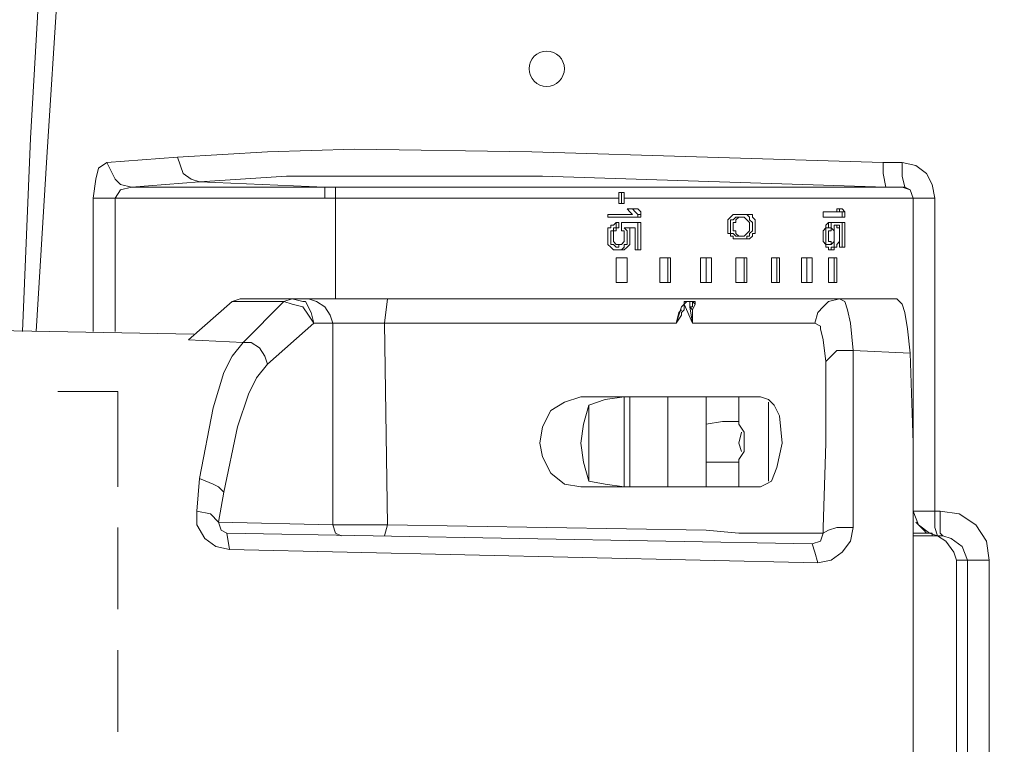
# Model space of a CAD drawing. Units: inches. Extents: x 2 to 91224, y 6 to 3406.
# Drawn here: x 1095 to 1194, y 1710 to 1782 of the extents above; entities that cross this region are included whole.
import ezdxf

# ---------------------------------------------------------------- set-up
doc = ezdxf.new("R2010")
doc.units = ezdxf.units.IN
doc.header["$MEASUREMENT"] = 0
doc.layers.add('Layer 1', color=7, linetype='Continuous')
doc.styles.get("Standard").update_dxf_attribs({"font": 'univer.TTF'})
doc.dimstyles.new('STANDARD$0', dxfattribs={"dimscale": 8, "dimtxt": 2.5, "dimasz": 2.5, "dimexe": 1.25, "dimexo": 0.625, "dimtad": 1, "dimdec": 0, "dimzin": 0, "dimdsep": 46, "dimlunit": 6, "dimtxsty": 'Standard', "dimcen": 2.5, "dimse1": 1, "dimse2": 1, "dimclrd": 5, "dimclre": 5, "dimclrt": 2, "dimadec": 0, "dimazin": 0, "dimtfac": 1, "dimtdec": 4, "dimtmove": 0, "dimatfit": 3, "dimfxl": 1, "dimtolj": 1, "dimtzin": 0, "dimarcsym": 0})

# ---------------------------------------------------------------- blocks, each defined once
blk = doc.blocks.new('*D166')
at = {"color": 5, "lineweight": -2, "transparency": 16777216}
blk.add_line((1014.55, 2033.913), (1739.381, 2033.913), dxfattribs=at)
at = {"color": 5, "transparency": 16777216}
for points in [[(1014.55, 2037.246), (1014.55, 2030.579), (994.55, 2033.913)], [(1739.381, 2037.246), (1739.381, 2030.579), (1759.381, 2033.913)]]:
    blk.add_solid(points, dxfattribs=at)
at = {"layer": 'Defpoints', "color": 0, "transparency": 16777216}
for p in [(1759.381, 2033.913), (994.55, 1752.931), (1759.381, 1715.032)]:
    blk.add_point(p, dxfattribs=at)
at = {"color": 2, "transparency": 16777216, "insert": (1376.965, 2049.296), "char_height": 20, "attachment_point": 5}
blk.add_mtext('\\A1;765', dxfattribs=at)
blk = doc.blocks.new('*D167')
at = {"color": 5, "lineweight": -2, "transparency": 16777216}
blk.add_line((1114.981, 1973.898), (1739.381, 1973.898), dxfattribs=at)
at = {"color": 5, "transparency": 16777216}
for points in [[(1114.981, 1977.232), (1114.981, 1970.565), (1094.981, 1973.898)], [(1739.381, 1977.232), (1739.381, 1970.565), (1759.381, 1973.898)]]:
    blk.add_solid(points, dxfattribs=at)
at = {"layer": 'Defpoints', "color": 0, "transparency": 16777216}
for p in [(1759.381, 1973.898), (1094.981, 1751.061), (1759.381, 1715.032)]:
    blk.add_point(p, dxfattribs=at)
at = {"color": 2, "transparency": 16777216, "insert": (1427.181, 1989.281), "char_height": 20, "attachment_point": 5}
blk.add_mtext('\\A1;665', dxfattribs=at)

msp = doc.modelspace()

# ---------------------------------------------------------------- linework, layer by layer
at = {"layer": 'Layer 1', "color": 0, "lineweight": 18}
for points in [[(1094.979, 1751.016), (1095.798, 1770.444), (1096.894, 1789.6)], [(1096.346, 1751.016), (1097.442, 1768.529), (1098.533, 1785.769)], [(1181.45, 1767.981), (1146.149, 1769.076), (1128.36, 1769.348), (1119.604, 1769.076), (1110.576, 1768.529)], [(1103.459, 1767.981), (1102.639, 1767.433), (1102.368, 1766.337), (1102.092, 1764.422)], [(1110.576, 1768.529), (1103.459, 1767.981)], [(1105.922, 1765.518), (1104.831, 1765.794), (1104.283, 1766.337), (1103.459, 1767.981)], [(1112.763, 1766.066), (1111.943, 1766.337), (1111.124, 1766.885), (1110.576, 1768.529)], [(1181.721, 1765.518), (1181.45, 1766.885), (1181.45, 1767.981)], [(1183.365, 1767.981), (1181.45, 1767.981)], [(1183.636, 1765.518), (1183.365, 1766.613), (1183.365, 1767.981)], [(1186.647, 1764.422), (1186.375, 1765.794), (1185.828, 1766.885), (1184.732, 1767.709), (1183.365, 1767.981)], [(1112.763, 1766.066), (1105.922, 1765.518)], [(1181.721, 1765.518), (1147.244, 1766.613), (1130.004, 1766.613), (1121.519, 1766.613), (1112.763, 1766.066)], [(1112.763, 1766.066), (1125.354, 1765.518)], [(1105.922, 1765.518), (1104.831, 1765.246), (1104.283, 1764.422)], [(1125.354, 1765.518), (1105.922, 1765.518)], [(1125.354, 1765.518), (1125.354, 1764.422)], [(1126.445, 1765.518), (1125.354, 1765.518)], [(1126.445, 1765.518), (1126.445, 1754.299)], [(1154.905, 1765.518), (1126.445, 1765.518)], [(1155.177, 1765.518), (1154.905, 1765.518)], [(1154.905, 1764.97), (1154.905, 1763.874)], [(1154.905, 1764.97), (1155.453, 1764.97)], [(1155.453, 1765.518), (1155.177, 1765.518)], [(1155.177, 1764.97), (1155.177, 1763.874)], [(1183.365, 1765.518), (1155.453, 1765.518)], [(1155.453, 1764.698), (1155.453, 1764.97)], [(1181.721, 1765.518), (1183.365, 1765.518)], [(1183.636, 1765.518), (1181.721, 1765.518)], [(1183.365, 1765.518), (1183.365, 1765.518)], [(1183.636, 1765.518), (1183.365, 1765.518)], [(1183.365, 1765.518), (1184.184, 1765.246), (1184.46, 1764.422)], [(1183.365, 1765.518), (1184.184, 1765.246), (1184.46, 1764.422)], [(1184.46, 1764.422), (1184.184, 1765.246), (1183.636, 1765.518)], [(1102.092, 1764.422), (1102.092, 1751.016)], [(1125.354, 1764.422), (1102.092, 1764.422)], [(1104.283, 1764.422), (1104.283, 1751.016)], [(1126.445, 1764.422), (1125.354, 1764.422)], [(1154.905, 1764.422), (1126.445, 1764.422)], [(1154.905, 1763.874), (1155.453, 1763.874)], [(1155.453, 1764.422), (1155.453, 1764.698)], [(1155.453, 1764.422), (1155.453, 1763.874)], [(1184.46, 1764.422), (1155.453, 1764.422)], [(1184.46, 1764.422), (1184.46, 1741.164)], [(1184.46, 1732.956), (1184.46, 1764.422)], [(1184.46, 1764.422), (1184.46, 1764.422)], [(1186.647, 1764.422), (1184.46, 1764.422)], [(1186.647, 1732.956), (1186.647, 1764.422)], [(1155.724, 1763.331), (1156.82, 1763.331)], [(1155.724, 1763.331), (1156.001, 1763.055)], [(1156.001, 1763.055), (1156.272, 1762.783)], [(1156.272, 1763.331), (1156.548, 1763.055)], [(1156.548, 1763.055), (1156.82, 1762.783)], [(1156.82, 1763.331), (1157.096, 1763.055)], [(1157.096, 1763.055), (1157.096, 1762.783)], [(1175.428, 1763.055), (1175.428, 1762.507)], [(1175.428, 1763.055), (1177.071, 1763.055)], [(1176.795, 1763.331), (1177.343, 1763.331)], [(1176.795, 1763.331), (1176.795, 1763.055)], [(1176.795, 1763.055), (1176.795, 1763.055)], [(1176.795, 1763.055), (1177.071, 1763.055)], [(1177.071, 1763.331), (1177.071, 1763.055)], [(1177.071, 1763.055), (1177.343, 1763.055)], [(1177.343, 1763.331), (1177.619, 1763.055)], [(1177.343, 1763.055), (1177.343, 1762.507)], [(1177.343, 1763.055), (1177.619, 1763.055)], [(1177.343, 1763.055), (1177.343, 1763.055)], [(1177.619, 1763.055), (1177.619, 1762.507)], [(1177.619, 1763.055), (1177.619, 1763.055)], [(1153.809, 1762.783), (1153.809, 1762.507)], [(1153.809, 1762.783), (1156.272, 1762.783)], [(1153.809, 1762.507), (1157.096, 1762.507)], [(1154.357, 1761.688), (1154.633, 1761.959)], [(1154.633, 1761.959), (1154.633, 1761.416)], [(1154.633, 1761.959), (1154.905, 1761.959)], [(1154.905, 1761.959), (1154.905, 1761.416)], [(1155.177, 1761.959), (1155.177, 1761.416)], [(1155.177, 1761.959), (1157.096, 1761.959)], [(1156.82, 1762.783), (1156.82, 1762.507)], [(1156.82, 1762.783), (1157.096, 1762.783)], [(1156.82, 1761.959), (1156.82, 1759.225)], [(1157.096, 1762.783), (1157.096, 1762.507)], [(1157.096, 1761.959), (1157.096, 1759.225)], [(1165.852, 1762.235), (1166.124, 1762.507)], [(1165.852, 1761.959), (1165.852, 1762.235)], [(1165.852, 1761.688), (1165.852, 1761.959)], [(1166.124, 1762.507), (1166.4, 1762.783)], [(1166.124, 1762.507), (1166.124, 1762.507)], [(1166.124, 1762.507), (1166.124, 1762.507)], [(1166.124, 1762.235), (1166.4, 1762.235)], [(1166.124, 1761.959), (1166.124, 1762.235)], [(1166.124, 1761.959), (1166.124, 1761.959)], [(1166.124, 1761.688), (1166.124, 1761.959)], [(1166.4, 1762.783), (1166.4, 1762.783)], [(1166.4, 1762.783), (1166.4, 1762.783)], [(1166.4, 1762.783), (1166.672, 1762.783)], [(1166.4, 1762.235), (1166.672, 1762.507)], [(1166.4, 1761.959), (1166.672, 1761.959)], [(1166.4, 1761.688), (1166.4, 1761.959)], [(1166.672, 1762.783), (1166.672, 1762.783)], [(1166.672, 1762.783), (1166.944, 1762.783)], [(1166.672, 1762.507), (1166.672, 1762.507)], [(1166.672, 1762.507), (1166.944, 1762.507)], [(1166.672, 1762.235), (1166.944, 1762.507)], [(1166.672, 1762.235), (1166.672, 1762.235)], [(1166.672, 1761.959), (1166.672, 1762.235)], [(1166.944, 1762.783), (1167.22, 1762.783)], [(1166.944, 1762.507), (1167.22, 1762.507)], [(1167.22, 1762.783), (1167.491, 1762.783)], [(1167.22, 1762.507), (1167.491, 1762.507)], [(1167.491, 1762.783), (1167.767, 1762.783)], [(1167.491, 1762.783), (1167.491, 1762.783)], [(1167.491, 1762.783), (1167.767, 1762.783)], [(1167.491, 1762.507), (1167.767, 1762.235)], [(1167.491, 1762.507), (1167.491, 1762.507)], [(1167.491, 1762.507), (1167.491, 1762.507)], [(1167.767, 1762.783), (1167.767, 1762.783)], [(1167.767, 1762.783), (1168.039, 1762.783)], [(1167.767, 1762.783), (1167.767, 1762.783)], [(1167.767, 1762.783), (1167.767, 1762.783)], [(1167.767, 1762.783), (1168.039, 1762.507)], [(1167.767, 1762.235), (1168.039, 1761.959)], [(1167.767, 1762.235), (1167.767, 1762.235)], [(1168.039, 1762.783), (1168.039, 1762.783)], [(1168.039, 1762.783), (1168.039, 1762.783)], [(1168.039, 1762.783), (1168.315, 1762.783)], [(1168.039, 1762.507), (1168.039, 1762.507)], [(1168.039, 1762.507), (1168.039, 1762.507)], [(1168.039, 1762.507), (1168.039, 1762.235)], [(1168.039, 1762.235), (1168.315, 1761.959)], [(1168.039, 1761.959), (1168.039, 1761.688)], [(1168.039, 1761.959), (1168.039, 1761.959)], [(1168.315, 1762.783), (1168.315, 1762.507)], [(1168.315, 1762.507), (1168.315, 1762.507)], [(1168.315, 1762.507), (1168.315, 1762.507)], [(1168.315, 1762.507), (1168.587, 1762.235)], [(1168.315, 1761.959), (1168.315, 1761.688)], [(1168.587, 1762.235), (1168.587, 1761.959)], [(1168.587, 1761.959), (1168.587, 1761.688)], [(1175.428, 1762.507), (1177.619, 1762.507)], [(1175.7, 1761.688), (1175.976, 1761.959)], [(1175.976, 1761.959), (1175.976, 1761.416)], [(1175.976, 1761.959), (1176.248, 1761.959)], [(1175.976, 1761.959), (1175.976, 1761.959)], [(1176.248, 1761.959), (1176.248, 1761.416)], [(1176.248, 1761.959), (1177.619, 1761.959)], [(1177.343, 1761.959), (1177.343, 1759.496)], [(1177.619, 1761.959), (1177.619, 1759.496)], [(1153.809, 1761.14), (1153.809, 1761.416)], [(1153.809, 1761.416), (1154.085, 1761.416)], [(1153.809, 1760.868), (1153.809, 1761.14)], [(1153.809, 1760.868), (1153.809, 1760.32)], [(1153.809, 1760.868), (1153.809, 1760.868)], [(1154.085, 1761.416), (1154.085, 1761.688)], [(1154.085, 1761.688), (1154.357, 1761.688)], [(1154.085, 1761.14), (1154.085, 1761.14)], [(1154.085, 1761.14), (1154.357, 1761.14)], [(1154.085, 1760.868), (1154.085, 1761.14)], [(1154.085, 1760.868), (1154.085, 1760.32)], [(1154.085, 1760.868), (1154.085, 1760.868)], [(1154.357, 1761.688), (1154.357, 1761.688)], [(1154.357, 1761.14), (1154.357, 1761.416)], [(1154.357, 1761.416), (1154.633, 1761.416)], [(1154.357, 1761.14), (1154.633, 1761.14)], [(1154.357, 1760.868), (1154.357, 1761.14)], [(1154.357, 1760.868), (1154.357, 1760.32)], [(1154.357, 1760.868), (1154.357, 1760.868)], [(1154.633, 1761.416), (1154.905, 1761.416)], [(1154.633, 1761.14), (1154.633, 1761.416)], [(1154.633, 1761.416), (1154.905, 1761.416)], [(1154.633, 1761.14), (1154.633, 1761.14)], [(1155.177, 1761.416), (1155.177, 1761.14)], [(1155.177, 1761.14), (1155.453, 1761.14)], [(1155.453, 1761.416), (1156.548, 1761.416)], [(1155.453, 1761.416), (1155.453, 1761.416)], [(1155.453, 1761.416), (1155.724, 1761.14)], [(1155.453, 1761.14), (1155.453, 1760.868)], [(1155.453, 1760.868), (1155.453, 1760.32)], [(1155.453, 1760.868), (1155.453, 1760.868)], [(1155.724, 1761.416), (1156.001, 1761.416)], [(1155.724, 1761.14), (1155.724, 1760.868)], [(1155.724, 1760.868), (1155.724, 1760.32)], [(1155.724, 1760.868), (1155.724, 1760.868)], [(1156.001, 1761.416), (1156.001, 1761.14)], [(1156.001, 1761.14), (1156.001, 1760.868)], [(1156.001, 1760.868), (1156.001, 1760.32)], [(1156.001, 1760.868), (1156.001, 1760.868)], [(1156.548, 1761.416), (1156.548, 1759.225)], [(1165.852, 1761.688), (1165.852, 1761.416)], [(1165.852, 1761.688), (1165.852, 1761.688)], [(1165.852, 1761.416), (1165.852, 1761.14)], [(1165.852, 1761.14), (1165.852, 1760.868)], [(1165.852, 1760.868), (1166.124, 1760.868)], [(1166.124, 1761.688), (1166.124, 1761.688)], [(1166.124, 1761.688), (1166.124, 1761.416)], [(1166.124, 1761.416), (1166.124, 1761.14)], [(1166.124, 1761.14), (1166.124, 1761.14)], [(1166.124, 1761.14), (1166.124, 1760.868)], [(1166.124, 1760.868), (1166.124, 1760.592)], [(1166.124, 1760.868), (1166.4, 1760.868)], [(1166.4, 1761.688), (1166.4, 1761.688)], [(1166.4, 1761.688), (1166.4, 1761.416)], [(1166.4, 1761.416), (1166.4, 1761.14)], [(1166.4, 1761.14), (1166.672, 1761.14)], [(1166.4, 1760.868), (1166.672, 1760.592)], [(1166.672, 1761.14), (1166.672, 1760.868)], [(1166.672, 1760.868), (1166.672, 1760.868)], [(1166.672, 1760.868), (1166.944, 1760.592)], [(1167.491, 1760.592), (1167.767, 1760.868)], [(1167.767, 1760.868), (1168.039, 1761.14)], [(1167.767, 1760.868), (1167.767, 1760.868)], [(1168.039, 1761.416), (1168.039, 1761.688)], [(1168.039, 1761.688), (1168.039, 1761.688)], [(1168.039, 1761.14), (1168.039, 1761.416)], [(1168.039, 1761.14), (1168.039, 1761.14)], [(1168.039, 1760.868), (1168.315, 1761.14)], [(1168.039, 1760.868), (1168.039, 1760.868)], [(1168.039, 1760.592), (1168.039, 1760.868)], [(1168.315, 1761.688), (1168.315, 1761.688)], [(1168.315, 1761.416), (1168.315, 1761.688)], [(1168.315, 1761.14), (1168.315, 1761.416)], [(1168.315, 1760.868), (1168.587, 1760.868)], [(1168.315, 1760.592), (1168.315, 1760.868)], [(1168.587, 1761.688), (1168.587, 1761.688)], [(1168.587, 1761.416), (1168.587, 1761.688)], [(1168.587, 1761.14), (1168.587, 1761.416)], [(1168.587, 1760.868), (1168.587, 1761.14)], [(1175.428, 1761.14), (1175.7, 1761.416)], [(1175.428, 1760.868), (1175.428, 1761.14)], [(1175.428, 1761.14), (1175.428, 1761.14)], [(1175.428, 1760.868), (1175.428, 1760.32)], [(1175.7, 1761.416), (1175.7, 1761.688)], [(1175.7, 1761.688), (1175.7, 1761.688)], [(1175.7, 1761.688), (1175.7, 1761.688)], [(1175.7, 1761.416), (1175.976, 1761.416)], [(1175.7, 1761.14), (1175.7, 1761.416)], [(1175.7, 1761.14), (1175.7, 1761.14)], [(1175.7, 1760.868), (1175.7, 1761.14)], [(1175.7, 1760.868), (1175.7, 1760.32)], [(1175.7, 1760.868), (1175.7, 1760.868)], [(1175.976, 1761.416), (1176.248, 1761.416)], [(1175.976, 1761.416), (1175.976, 1761.416)], [(1175.976, 1761.14), (1176.248, 1761.14)], [(1175.976, 1760.868), (1175.976, 1761.14)], [(1175.976, 1760.868), (1175.976, 1760.32)], [(1175.976, 1760.868), (1175.976, 1760.868)], [(1176.248, 1761.416), (1176.248, 1761.416)], [(1176.248, 1761.416), (1176.524, 1761.14)], [(1176.248, 1761.416), (1176.248, 1761.416)], [(1176.248, 1761.14), (1176.248, 1761.416)], [(1176.524, 1761.688), (1177.071, 1761.688)], [(1176.524, 1761.688), (1176.524, 1761.416)], [(1176.524, 1761.416), (1176.524, 1761.14)], [(1176.524, 1761.14), (1176.524, 1760.868)], [(1176.524, 1761.14), (1176.524, 1761.14)], [(1176.524, 1761.14), (1176.524, 1760.868)], [(1176.524, 1760.868), (1176.524, 1760.32)], [(1176.524, 1760.868), (1176.524, 1760.32)], [(1176.524, 1760.868), (1176.524, 1760.868)], [(1176.795, 1761.688), (1176.795, 1761.416)], [(1176.795, 1761.416), (1177.071, 1761.416)], [(1177.071, 1761.688), (1177.071, 1759.496)], [(1177.071, 1761.416), (1177.071, 1761.14)], [(1177.071, 1761.14), (1177.071, 1761.14)], [(1177.071, 1761.14), (1177.071, 1760.868)], [(1177.071, 1760.868), (1177.071, 1760.32)], [(1153.809, 1760.32), (1153.809, 1760.044)], [(1153.809, 1760.044), (1153.809, 1759.772)], [(1153.809, 1760.044), (1153.809, 1760.044)], [(1154.085, 1760.32), (1154.085, 1760.044)], [(1154.085, 1760.044), (1154.085, 1760.044)], [(1154.085, 1760.044), (1154.085, 1759.772)], [(1154.357, 1760.32), (1154.357, 1760.044)], [(1154.357, 1760.044), (1154.357, 1760.044)], [(1154.357, 1760.044), (1154.633, 1759.772)], [(1155.177, 1759.772), (1155.453, 1760.044)], [(1155.453, 1760.044), (1155.453, 1760.32)], [(1155.453, 1760.044), (1155.453, 1760.044)], [(1155.724, 1760.044), (1155.724, 1760.32)], [(1155.724, 1760.044), (1155.724, 1760.044)], [(1155.724, 1759.772), (1155.724, 1760.044)], [(1156.001, 1760.044), (1156.001, 1760.32)], [(1156.001, 1760.044), (1156.001, 1760.044)], [(1156.001, 1759.772), (1156.001, 1760.044)], [(1166.124, 1760.592), (1166.4, 1760.592)], [(1166.124, 1760.592), (1166.124, 1760.592)], [(1166.4, 1760.592), (1166.4, 1760.32)], [(1166.4, 1760.32), (1166.4, 1760.32)], [(1166.4, 1760.32), (1166.672, 1760.32)], [(1166.672, 1760.592), (1166.672, 1760.592)], [(1166.672, 1760.592), (1166.944, 1760.592)], [(1166.672, 1760.32), (1166.672, 1760.32)], [(1166.672, 1760.32), (1166.944, 1760.32)], [(1166.944, 1760.592), (1167.22, 1760.592)], [(1166.944, 1760.32), (1167.22, 1760.32)], [(1167.22, 1760.592), (1167.491, 1760.592)], [(1167.22, 1760.32), (1167.491, 1760.32)], [(1167.491, 1760.592), (1167.491, 1760.592)], [(1167.491, 1760.592), (1167.491, 1760.592)], [(1167.491, 1760.32), (1167.767, 1760.32)], [(1167.491, 1760.32), (1168.039, 1760.32)], [(1167.491, 1760.32), (1167.767, 1760.32)], [(1167.491, 1760.32), (1167.491, 1760.32)], [(1167.767, 1760.32), (1167.767, 1760.592)], [(1167.767, 1760.592), (1168.039, 1760.592)], [(1167.767, 1760.32), (1167.767, 1760.32)], [(1167.767, 1760.32), (1167.767, 1760.32)], [(1167.767, 1760.32), (1168.039, 1760.32)], [(1168.039, 1760.592), (1168.039, 1760.592)], [(1168.039, 1760.32), (1168.315, 1760.592)], [(1168.039, 1760.32), (1168.039, 1760.32)], [(1168.039, 1760.32), (1168.039, 1760.32)], [(1168.315, 1760.592), (1168.315, 1760.592)], [(1168.315, 1760.592), (1168.315, 1760.592)], [(1175.428, 1760.32), (1175.428, 1760.32)], [(1175.428, 1760.32), (1175.428, 1760.044)], [(1175.428, 1760.044), (1175.7, 1759.772)], [(1175.7, 1760.32), (1175.7, 1760.32)], [(1175.7, 1760.32), (1175.7, 1760.044)], [(1175.7, 1760.044), (1175.7, 1760.044)], [(1175.7, 1760.044), (1175.7, 1759.772)], [(1175.976, 1760.32), (1175.976, 1760.32)], [(1175.976, 1760.32), (1175.976, 1760.044)], [(1175.976, 1760.044), (1176.248, 1760.044)], [(1176.248, 1759.772), (1176.524, 1760.044)], [(1176.248, 1760.044), (1176.248, 1759.772)], [(1176.524, 1760.044), (1176.524, 1760.32)], [(1176.524, 1760.32), (1176.524, 1760.32)], [(1176.524, 1760.044), (1176.524, 1760.32)], [(1176.524, 1760.32), (1176.524, 1760.32)], [(1176.524, 1760.044), (1176.524, 1760.044)], [(1176.524, 1759.772), (1176.524, 1760.044)], [(1176.795, 1759.772), (1177.071, 1760.044)], [(1177.071, 1760.044), (1177.071, 1760.32)], [(1177.071, 1760.32), (1177.071, 1760.32)], [(1177.071, 1760.044), (1177.071, 1760.044)], [(1153.809, 1759.772), (1154.085, 1759.496)], [(1154.085, 1759.772), (1154.357, 1759.772)], [(1154.085, 1759.496), (1154.085, 1759.496)], [(1154.085, 1759.496), (1154.357, 1759.225)], [(1154.357, 1759.772), (1154.357, 1759.772)], [(1154.357, 1759.772), (1154.357, 1759.772)], [(1154.357, 1759.772), (1154.633, 1759.496)], [(1154.357, 1759.225), (1154.357, 1759.225)], [(1154.357, 1759.225), (1154.633, 1759.225)], [(1154.633, 1759.772), (1154.633, 1759.772)], [(1154.633, 1759.772), (1154.633, 1759.772)], [(1154.633, 1759.772), (1154.905, 1759.772)], [(1154.633, 1759.496), (1154.905, 1759.496)], [(1154.633, 1759.496), (1154.633, 1759.496)], [(1154.633, 1759.225), (1155.177, 1759.225)], [(1154.905, 1759.496), (1154.905, 1759.772)], [(1154.905, 1759.772), (1155.177, 1759.772)], [(1154.905, 1759.496), (1154.905, 1759.496)], [(1154.905, 1759.225), (1154.905, 1759.225)], [(1154.905, 1759.225), (1155.177, 1759.225)], [(1155.177, 1759.772), (1155.177, 1759.772)], [(1155.177, 1759.772), (1155.177, 1759.772)], [(1155.177, 1759.225), (1155.453, 1759.496)], [(1155.177, 1759.225), (1155.453, 1759.225)], [(1155.453, 1759.496), (1155.453, 1759.772)], [(1155.453, 1759.772), (1155.724, 1759.772)], [(1155.453, 1759.225), (1155.724, 1759.496)], [(1155.453, 1759.496), (1155.453, 1759.496)], [(1155.453, 1759.225), (1155.453, 1759.225)], [(1155.724, 1759.496), (1156.001, 1759.772)], [(1155.724, 1759.496), (1155.724, 1759.496)], [(1156.548, 1759.225), (1157.096, 1759.225)], [(1175.7, 1759.772), (1175.7, 1759.496)], [(1175.7, 1759.772), (1175.7, 1759.772)], [(1175.7, 1759.772), (1175.976, 1759.772)], [(1175.7, 1759.496), (1175.976, 1759.496)], [(1175.7, 1759.496), (1175.7, 1759.496)], [(1175.976, 1759.772), (1176.248, 1759.772)], [(1175.976, 1759.772), (1175.976, 1759.772)], [(1175.976, 1759.772), (1175.976, 1759.772)], [(1175.976, 1759.772), (1175.976, 1759.772)], [(1175.976, 1759.496), (1175.976, 1759.225)], [(1175.976, 1759.225), (1176.524, 1759.225)], [(1176.248, 1759.772), (1176.248, 1759.772)], [(1176.248, 1759.772), (1176.248, 1759.772)], [(1176.248, 1759.772), (1176.248, 1759.772)], [(1176.248, 1759.772), (1176.248, 1759.772)], [(1176.248, 1759.496), (1176.524, 1759.496)], [(1176.248, 1759.225), (1176.248, 1759.496)], [(1176.248, 1759.496), (1176.248, 1759.496)], [(1176.524, 1759.772), (1176.524, 1759.772)], [(1176.524, 1759.496), (1176.524, 1759.772)], [(1176.524, 1759.225), (1176.524, 1759.496)], [(1176.524, 1759.496), (1176.795, 1759.496)], [(1176.795, 1759.772), (1176.795, 1759.772)], [(1176.795, 1759.496), (1176.795, 1759.772)], [(1176.795, 1759.496), (1176.795, 1759.496)], [(1177.071, 1759.496), (1177.619, 1759.496)], [(1154.633, 1755.942), (1154.633, 1758.405)], [(1155.724, 1758.405), (1154.633, 1758.405)], [(1155.724, 1755.942), (1155.724, 1758.405)], [(1155.724, 1758.405), (1155.724, 1755.942)], [(1159.011, 1755.942), (1159.011, 1758.405)], [(1160.102, 1758.405), (1159.011, 1758.405)], [(1159.831, 1755.942), (1159.831, 1758.405)], [(1160.102, 1758.405), (1160.102, 1755.942)], [(1163.113, 1755.942), (1163.113, 1758.405)], [(1164.209, 1758.405), (1163.113, 1758.405)], [(1163.661, 1755.942), (1163.661, 1758.405)], [(1164.209, 1758.405), (1164.209, 1755.942)], [(1166.672, 1755.942), (1166.672, 1758.405)], [(1166.672, 1758.405), (1167.767, 1758.405)], [(1167.491, 1755.942), (1167.491, 1758.405)], [(1167.767, 1758.405), (1167.767, 1755.942)], [(1170.23, 1755.942), (1170.23, 1758.405)], [(1170.23, 1758.405), (1171.05, 1758.405)], [(1170.778, 1755.942), (1170.778, 1758.405)], [(1171.05, 1758.405), (1171.05, 1755.942)], [(1173.241, 1755.942), (1173.241, 1758.405)], [(1173.241, 1758.405), (1174.332, 1758.405)], [(1173.785, 1755.942), (1173.785, 1758.405)], [(1174.332, 1758.405), (1174.332, 1755.942)], [(1175.976, 1755.942), (1175.976, 1758.405)], [(1175.976, 1758.405), (1176.795, 1758.405)], [(1176.524, 1755.942), (1176.524, 1758.405)], [(1176.795, 1758.405), (1176.795, 1755.942)], [(1155.724, 1755.942), (1154.633, 1755.942)], [(1160.102, 1755.942), (1159.011, 1755.942)], [(1164.209, 1755.942), (1163.113, 1755.942)], [(1166.672, 1755.942), (1167.767, 1755.942)], [(1170.23, 1755.942), (1171.05, 1755.942)], [(1173.241, 1755.942), (1174.332, 1755.942)], [(1175.976, 1755.942), (1176.795, 1755.942)], [(1111.672, 1750.192), (1116.05, 1754.027)], [(1116.05, 1754.027), (1116.869, 1754.299)], [(1121.247, 1754.027), (1116.05, 1754.027)], [(1116.869, 1754.299), (1182.817, 1754.299)], [(1121.247, 1754.027), (1117.141, 1749.921)], [(1121.247, 1754.027), (1122.067, 1754.299)], [(1121.247, 1754.027), (1122.067, 1753.751), (1123.163, 1753.479), (1123.71, 1752.655), (1124.258, 1751.836)], [(1122.067, 1754.299), (1123.163, 1754.027)], [(1123.163, 1754.027), (1123.434, 1754.027)], [(1123.434, 1754.027), (1123.982, 1752.931), (1124.258, 1751.836)], [(1123.71, 1754.299), (1124.53, 1754.027), (1125.354, 1753.479), (1125.897, 1752.655), (1126.173, 1751.836)], [(1131.647, 1754.299), (1131.371, 1751.836)], [(1161.474, 1754.027), (1161.746, 1754.027)], [(1161.474, 1754.027), (1161.474, 1753.751)], [(1161.474, 1753.751), (1161.746, 1754.027)], [(1161.474, 1753.751), (1161.474, 1754.027)], [(1161.746, 1754.027), (1162.018, 1754.027)], [(1161.746, 1754.027), (1161.746, 1754.027)], [(1161.746, 1754.027), (1162.565, 1754.027)], [(1161.746, 1754.027), (1161.746, 1754.027)], [(1161.746, 1754.027), (1162.018, 1754.027)], [(1162.018, 1754.027), (1162.294, 1754.027)], [(1162.018, 1753.751), (1162.018, 1754.027)], [(1162.565, 1754.027), (1162.294, 1754.027)], [(1162.294, 1754.027), (1162.565, 1754.027)], [(1162.294, 1754.027), (1162.565, 1753.751)], [(1162.294, 1754.027), (1162.294, 1753.751)], [(1162.565, 1754.027), (1162.565, 1753.751)], [(1177.071, 1754.299), (1175.976, 1754.027), (1175.428, 1753.479), (1174.88, 1752.931), (1174.609, 1751.836)], [(1177.071, 1754.299), (1177.619, 1754.027), (1177.891, 1753.203), (1178.163, 1751.836), (1178.439, 1749.101)], [(1182.817, 1754.299), (1183.365, 1753.751), (1183.636, 1752.931), (1183.913, 1751.288)], [(1161.198, 1753.479), (1160.926, 1752.655)], [(1160.926, 1752.931), (1161.198, 1753.203)], [(1161.474, 1753.751), (1161.198, 1753.479)], [(1161.474, 1753.203), (1161.198, 1752.931)], [(1162.294, 1751.836), (1161.474, 1753.751)], [(1161.474, 1753.751), (1161.474, 1753.203)], [(1162.018, 1753.479), (1162.018, 1753.751)], [(1162.294, 1753.479), (1162.018, 1753.479)], [(1162.018, 1753.479), (1162.294, 1753.203)], [(1162.018, 1753.479), (1162.294, 1751.836)], [(1162.565, 1753.751), (1162.294, 1753.203)], [(1162.294, 1753.751), (1162.294, 1753.479)], [(1162.294, 1753.203), (1162.294, 1751.836)], [(1162.565, 1753.751), (1162.565, 1753.751)], [(994.55, 1752.931), (1112.215, 1750.74)], [(1160.65, 1751.836), (1160.926, 1752.931)], [(1160.65, 1751.836), (1160.926, 1752.655)], [(1161.198, 1752.655), (1160.65, 1751.836)], [(1160.926, 1752.655), (1160.926, 1752.655)], [(1161.198, 1752.931), (1161.198, 1752.655)], [(1124.258, 1751.836), (1119.604, 1747.734)], [(1124.258, 1751.836), (1126.173, 1751.836)], [(1126.173, 1751.836), (1131.371, 1751.836)], [(1126.173, 1731.589), (1126.173, 1751.836)], [(1160.65, 1751.836), (1131.371, 1751.836)], [(1131.647, 1731.589), (1131.371, 1751.836)], [(1174.609, 1751.836), (1162.294, 1751.836)], [(1174.609, 1751.836), (1175.156, 1751.564), (1175.156, 1751.288), (1175.428, 1750.192), (1175.7, 1748.005)], [(1183.913, 1751.288), (1184.184, 1748.825)], [(1111.672, 1750.192), (1117.141, 1749.921)], [(1117.141, 1749.921), (1116.05, 1748.553), (1115.226, 1746.91), (1114.13, 1743.351), (1112.763, 1736.239)], [(1119.604, 1747.734), (1119.332, 1748.553), (1118.785, 1749.373), (1117.965, 1749.921), (1117.141, 1749.921)], [(1178.439, 1749.101), (1176.795, 1749.101), (1176.248, 1748.553), (1175.7, 1748.005)], [(1178.439, 1749.101), (1178.439, 1740.345), (1178.439, 1731.313)], [(1178.439, 1749.101), (1184.184, 1748.825)], [(1175.7, 1748.005), (1175.7, 1739.797), (1175.428, 1731.313)], [(1184.184, 1748.825), (1184.46, 1739.797)], [(1119.604, 1747.734), (1118.513, 1746.362), (1117.689, 1744.723), (1116.593, 1741.436), (1115.226, 1734.871)], [(1104.555, 1744.995), (1098.533, 1744.995)], [(1104.555, 1735.419), (1104.555, 1744.995)], [(1151.075, 1735.419), (1149.431, 1735.691), (1148.064, 1736.786), (1147.244, 1738.43), (1146.968, 1739.797), (1147.244, 1741.436), (1148.064, 1743.08), (1149.431, 1743.899), (1151.075, 1744.447)], [(1169.135, 1744.447), (1151.075, 1744.447)], [(1151.894, 1743.627), (1153.538, 1744.175), (1155.453, 1744.447)], [(1155.453, 1735.419), (1155.453, 1744.447)], [(1156.001, 1735.419), (1156.001, 1744.447)], [(1159.831, 1735.419), (1159.831, 1744.447)], [(1159.831, 1735.419), (1159.831, 1744.447)], [(1163.661, 1741.712), (1163.661, 1744.447)], [(1166.944, 1741.712), (1166.944, 1744.447)], [(1169.135, 1744.447), (1169.954, 1744.175), (1170.502, 1743.627), (1171.05, 1742.532), (1171.322, 1739.797), (1170.778, 1737.334), (1170.23, 1735.967), (1169.683, 1735.691), (1169.135, 1735.419)], [(1151.894, 1735.967), (1151.346, 1737.882), (1151.075, 1739.797), (1151.346, 1741.712), (1151.894, 1743.627)], [(1151.894, 1735.967), (1151.894, 1743.627)], [(1169.954, 1735.967), (1169.954, 1743.899)], [(1163.661, 1741.712), (1165.305, 1741.984), (1166.944, 1741.984)], [(1163.661, 1739.797), (1163.661, 1741.712)], [(1166.944, 1741.712), (1167.491, 1740.893), (1167.491, 1739.797)], [(1167.22, 1740.893), (1166.944, 1739.797)], [(1167.22, 1740.893), (1167.22, 1740.893)], [(1163.661, 1737.882), (1163.661, 1739.797)], [(1167.22, 1738.973), (1166.944, 1739.797)], [(1167.491, 1739.797), (1167.491, 1738.973), (1166.944, 1738.154)], [(1184.46, 1736.786), (1184.46, 1739.797)], [(1166.944, 1735.419), (1166.944, 1738.154)], [(1167.22, 1738.973), (1167.22, 1738.973)], [(1163.661, 1735.419), (1163.661, 1737.882)], [(1166.4, 1737.882), (1163.661, 1737.882)], [(1166.944, 1737.882), (1166.4, 1737.882)], [(1112.491, 1732.956), (1112.763, 1736.239)], [(1112.763, 1736.239), (1112.763, 1736.239)], [(1112.763, 1736.239), (1114.13, 1735.691), (1114.678, 1735.419), (1115.226, 1734.871)], [(1115.226, 1734.871), (1114.678, 1735.419), (1114.13, 1735.691), (1112.763, 1736.239)], [(1112.763, 1736.239), (1112.763, 1736.239)], [(1184.46, 1693.005), (1184.46, 1736.786)], [(1169.135, 1735.419), (1151.075, 1735.419)], [(1155.453, 1735.419), (1153.538, 1735.691), (1151.894, 1735.967)], [(1114.678, 1731.86), (1115.226, 1734.871)], [(1115.774, 1729.126), (1114.406, 1729.397), (1113.311, 1730.217), (1112.491, 1731.589), (1112.491, 1732.956)], [(1112.491, 1732.956), (1113.859, 1732.68), (1114.678, 1731.86)], [(1184.46, 1732.956), (1186.647, 1732.956)], [(1186.099, 1730.765), (1185.004, 1731.589), (1184.46, 1732.956)], [(1184.46, 1732.956), (1184.46, 1732.956)], [(1187.195, 1732.956), (1186.647, 1732.956)], [(1186.647, 1732.132), (1186.647, 1732.956)], [(1192.121, 1728.03), (1191.845, 1729.945), (1190.754, 1731.589), (1189.11, 1732.68), (1187.195, 1732.956)], [(1187.195, 1730.765), (1187.195, 1732.956)], [(1104.555, 1723.104), (1104.555, 1731.313)], [(1126.173, 1731.589), (1114.678, 1731.86)], [(1115.502, 1730.765), (1114.954, 1731.041), (1114.678, 1731.86)], [(1131.647, 1731.589), (1126.173, 1731.589)], [(1126.173, 1731.589), (1126.445, 1730.765), (1126.993, 1730.493)], [(1131.647, 1731.589), (1131.371, 1730.493)], [(1163.661, 1731.041), (1131.647, 1731.589)], [(1178.439, 1731.313), (1178.163, 1729.945), (1177.343, 1728.85), (1176.248, 1728.03), (1174.88, 1727.754)], [(1175.428, 1731.313), (1175.428, 1730.765)], [(1178.439, 1731.313), (1176.795, 1731.313), (1175.976, 1731.041), (1175.428, 1730.765)], [(1185.552, 1731.041), (1184.732, 1731.86)], [(1186.647, 1731.313), (1186.647, 1732.132)], [(1186.923, 1730.493), (1186.647, 1731.313)], [(1174.332, 1729.669), (1115.502, 1730.765)], [(1115.774, 1729.126), (1115.502, 1730.765)], [(1166.944, 1730.765), (1163.661, 1731.041)], [(1163.661, 1731.041), (1163.661, 1731.041)], [(1167.491, 1730.765), (1166.944, 1730.765)], [(1168.039, 1730.765), (1167.491, 1730.765)], [(1169.954, 1730.765), (1168.039, 1730.765)], [(1170.778, 1730.765), (1169.954, 1730.765)], [(1171.322, 1730.765), (1170.778, 1730.765)], [(1172.965, 1730.765), (1171.322, 1730.765)], [(1173.513, 1730.765), (1172.965, 1730.765)], [(1174.88, 1730.765), (1173.513, 1730.765)], [(1175.428, 1730.765), (1175.156, 1729.945), (1174.332, 1729.669)], [(1175.428, 1730.765), (1174.88, 1730.765)], [(1185.828, 1730.765), (1184.46, 1730.765)], [(1184.46, 1730.493), (1186.099, 1730.493)], [(1185.828, 1730.765), (1185.552, 1731.041)], [(1186.099, 1730.765), (1185.828, 1730.765)], [(1186.375, 1730.765), (1185.828, 1730.765)], [(1186.923, 1730.493), (1186.099, 1730.765)], [(1186.375, 1730.765), (1186.099, 1730.765)], [(1186.099, 1730.493), (1186.375, 1730.493)], [(1186.375, 1730.765), (1186.375, 1730.765)], [(1186.375, 1730.493), (1186.375, 1730.765)], [(1186.647, 1730.493), (1186.375, 1730.493)], [(1186.375, 1730.493), (1186.375, 1730.493)], [(1186.647, 1730.493), (1186.375, 1730.493)], [(1186.375, 1730.493), (1186.375, 1730.493)], [(1186.375, 1730.493), (1186.375, 1730.493)], [(1186.375, 1730.493), (1186.375, 1730.493)], [(1186.375, 1730.493), (1186.375, 1730.493)], [(1186.923, 1730.493), (1186.647, 1730.493)], [(1187.195, 1730.493), (1186.923, 1730.493)], [(1187.743, 1729.945), (1186.923, 1730.493)], [(1186.923, 1730.493), (1186.923, 1730.493)], [(1187.467, 1730.493), (1187.195, 1730.765)], [(1187.467, 1730.493), (1187.195, 1730.493)], [(1188.291, 1730.217), (1187.467, 1730.493)], [(1189.93, 1728.03), (1189.382, 1729.397), (1188.291, 1730.217)], [(1174.88, 1727.754), (1174.609, 1728.85), (1174.332, 1729.669)], [(1188.562, 1728.85), (1187.743, 1729.945)], [(1174.88, 1727.754), (1115.774, 1729.126)], [(1188.838, 1728.03), (1188.562, 1728.85)], [(1188.838, 1728.03), (1188.838, 1701.762)], [(1189.93, 1728.03), (1188.838, 1728.03)], [(1189.93, 1701.762), (1189.93, 1728.03)], [(1189.93, 1728.03), (1192.121, 1728.03)], [(1192.121, 1701.762), (1192.121, 1728.03)], [(1104.555, 1710.789), (1104.555, 1718.998)]]:
    msp.add_lwpolyline(points, dxfattribs=at)
msp.add_open_spline([(1149.431, 1777.423), (1149.431, 1778.403), (1148.634, 1779.2), (1147.654, 1779.2), (1146.67, 1779.2), (1145.877, 1778.403), (1145.877, 1777.423), (1145.877, 1776.439), (1146.67, 1775.641), (1147.654, 1775.641), (1148.634, 1775.641), (1149.431, 1776.439), (1149.431, 1777.423)], degree=3, knots=[0, 0, 0, 0, 1, 1, 1, 2, 2, 2, 3, 3, 3, 4, 4, 4, 4], dxfattribs=at)

# ---------------------------------------------------------------- dimensions: what is measured, and where the dimension line sits
at = {"color": 1}
dim = msp.add_linear_dim(base=(1759.381, 2033.913), p1=(994.55, 1752.931), p2=(1759.381, 1715.032), dimstyle='STANDARD$0', dxfattribs=at)
dim.commit()
dim.dimension.update_dxf_attribs({"geometry": '*D166', "text_midpoint": (1376.965, 2033.913), "dimtype": 160})
dim = msp.add_linear_dim(base=(1759.381, 1973.898), p1=(1094.981, 1751.061), p2=(1759.381, 1715.032), text='665', dimstyle='STANDARD$0', dxfattribs=at)
dim.commit()
dim.dimension.update_dxf_attribs({"geometry": '*D167', "text_midpoint": (1427.181, 1989.281)})

doc.saveas('drawing.dxf')
